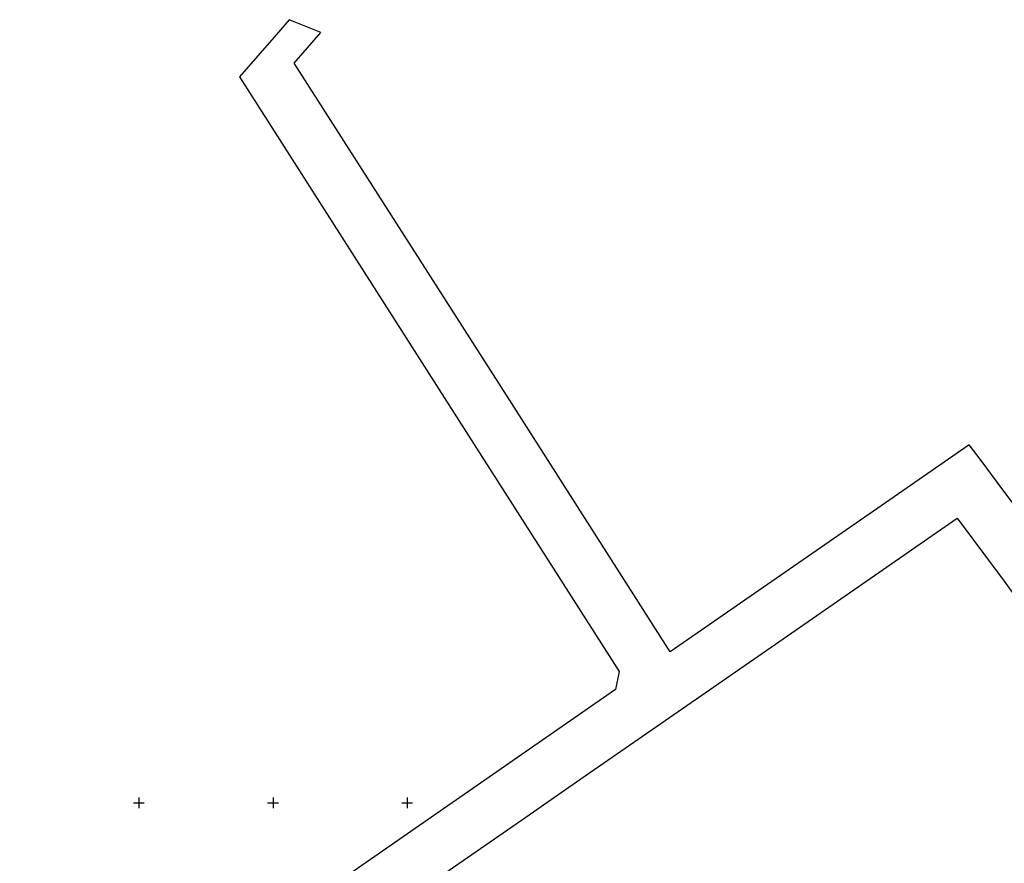
# Model space of a CAD drawing. Units: metres. Extents: x 0 to 7130560, y 0 to 16458871.
# Drawn here: x 546806 to 547173, y 6583227 to 6583542 of the extents above; entities that cross this region are included whole.
import ezdxf

# ---------------------------------------------------------------- set-up
doc = ezdxf.new("R2010")
doc.units = ezdxf.units.M
doc.header["$LTSCALE"] = 0.5
doc.header["$MEASUREMENT"] = 0
doc.linetypes.add('x_G13037_Vana Tartu mnt kergliiklustee$0$KATASTRIPIIR', pattern=[0.02, 0.01, 0.01])
doc.layers.add('Pr_hatch_haljastus', color=61, linetype='Continuous', transparency=0.5)
doc.layers.add('x_G13037_Vana Tartu mnt kergliiklustee$0$PIIR', color=32, linetype='Continuous')
doc.layers.add('x_G13037_Vana Tartu mnt kergliiklustee$0$vork', color=7, linetype='Continuous')

# ---------------------------------------------------------------- blocks, each defined once
blk = doc.blocks.new('x_G13037_Vana Tartu mnt kergliiklustee$0$VKORIS')
at = {"color": 0, "linetype": 'Continuous'}
for p, q in [((-4, 0), (4, 0)), ((0, 4), (0, -4))]:
    blk.add_line(p, q, dxfattribs=at)
blk = doc.blocks.new('x_G13037_Vana Tartu mnt kergliiklustee')
at = {"layer": 'x_G13037_Vana Tartu mnt kergliiklustee$0$PIIR', "linetype": 'x_G13037_Vana Tartu mnt kergliiklustee$0$KATASTRIPIIR', "ltscale": 0.5, "flags": 128}
blk.add_lwpolyline([(546707.4, 6583070.31), (546732.2, 6583063.16), (546824.8, 6583127.29), (546857.69, 6583150.07), (546897.68, 6583177.76), (546929.52, 6583131.78), (546932.98, 6583126.79), (546945.73, 6583135.63), (546942.3, 6583140.55), (546930.92, 6583156.99), (546913.84, 6583181.66), (546910.42, 6583186.59), (546918.64, 6583192.28), (546952.35, 6583215.63), (546994.27, 6583244.66), (547013.18, 6583257.76), (547084.03, 6583306.82), (547155, 6583355.98), (547172.5, 6583332.53), (547174.46, 6583329.91), (547205.43, 6583288.41), (547246.02, 6583229.83), (547248.49, 6583226.43), (547268.57, 6583227.32), (547268.06, 6583230.8), (547267.57, 6583234.2), (547262.33, 6583241.4), (547221.71, 6583300.03), (547169.91, 6583369.45), (547163.93, 6583377.47), (547159.49, 6583383.41), (547123.79, 6583358.69), (547048.11, 6583306.28), (546988.98, 6583398.77), (546907.88, 6583525.62), (546917.81, 6583537.07), (546906.02, 6583541.79), (546901.14, 6583536.16), (546887.46, 6583520.44), (546972.12, 6583388), (547029.06, 6583298.94), (547027.69, 6583292.14), (546916.49, 6583215.12), (546791.16, 6583128.32), (546707.4, 6583070.31)], dxfattribs=at)
at = {"layer": 'x_G13037_Vana Tartu mnt kergliiklustee$0$vork', "lineweight": 0, "ltscale": 0.5, "xscale": 0.5, "yscale": 0.5, "zscale": 0.5}
for p in [(546850, 6583250), (546900, 6583250), (546950, 6583250)]:
    blk.add_blockref('x_G13037_Vana Tartu mnt kergliiklustee$0$VKORIS', p, dxfattribs=at)
at = {"layer": 'x_G13037_Vana Tartu mnt kergliiklustee$0$vork', "ltscale": 0.5, "xscale": 0.5, "yscale": 0.5, "zscale": 0.5}
for p in [(546850, 6583250), (546900, 6583250), (546950, 6583250)]:
    blk.add_blockref('x_G13037_Vana Tartu mnt kergliiklustee$0$VKORIS', p, dxfattribs=at)

msp = doc.modelspace()

# ---------------------------------------------------------------- linework, layer by layer
at = {"layer": 'x_G13037_Vana Tartu mnt kergliiklustee$0$vork', "color": 0, "linetype": 'Continuous'}
for p, q in [((546848, 6583250), (546852, 6583250)), ((546848, 6583250), (546852, 6583250)), ((546850, 6583252), (546850, 6583248)), ((546850, 6583252), (546850, 6583248)), ((546898, 6583250), (546902, 6583250)), ((546898, 6583250), (546902, 6583250)), ((546900, 6583252), (546900, 6583248)), ((546900, 6583252), (546900, 6583248)), ((546948, 6583250), (546952, 6583250)), ((546948, 6583250), (546952, 6583250)), ((546950, 6583252), (546950, 6583248)), ((546950, 6583252), (546950, 6583248))]:
    msp.add_line(p, q, dxfattribs=at)

# ---------------------------------------------------------------- block references
at = {"layer": 'Pr_hatch_haljastus', "transparency": 33554559}
msp.add_blockref('x_G13037_Vana Tartu mnt kergliiklustee', (0, 0), dxfattribs=at)

doc.saveas('drawing.dxf')
